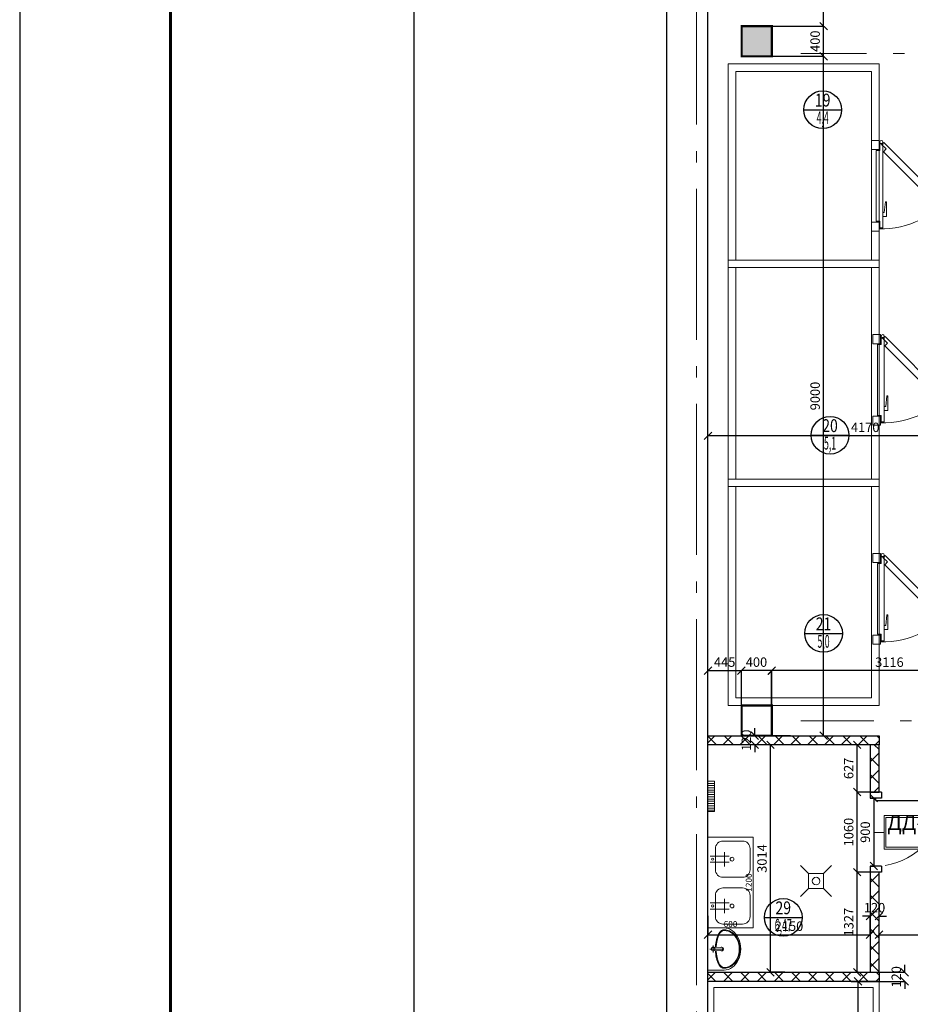
# Model space of a CAD drawing. Units: millimetres. Extents: x 443210 to 2308017, y -417444 to 172928.
# Drawn here: x 815971 to 827777, y -38676 to -25633 of the extents above; entities that cross this region are included whole.
import ezdxf
from ezdxf.enums import TextEntityAlignment as Align

# ---------------------------------------------------------------- set-up
doc = ezdxf.new("R2010")
doc.units = ezdxf.units.MM
doc.linetypes.add('Dot & Dashed', pattern=[2850, 2000, -350, 150, -350])
doc.linetypes.add('Штрихштриховая', pattern=[1.093611, 0.529167, -0.211667, 0.141111, -0.211667])
doc.layers.get('Defpoints').update_dxf_attribs({"color": 253})
for name, color, linetype, lineweight in [('00_Оси', 253, 'Штрихштриховая', 9), ('030_Ном_пера__3', 7, 'Continuous', 100), ('ВОЗВОДИМЫЕ ПЕРЕГОРОДКИ', 74, 'Continuous', 30), ('Маркеровка помещений', 7, 'Continuous', 0), ('Перегородки_NEW', 93, 'Continuous', 30), ('Перекресток мойки', 141, 'Continuous', 15), ('Стены', 7, 'Continuous', 30), ('Фризы_Разрез', 7, 'Continuous', 30), ('Холод. камеры', 140, 'Continuous', 20)]:
    doc.layers.add(name, color=color, linetype=linetype, lineweight=lineweight)
doc.layers.add('zalivka sten', color=7, linetype='Continuous', lineweight=5, true_color=0x919191)
for name, color, linetype in [('размеры2', 7, 'Continuous'), ('Трапы', 4, 'Continuous'), ('Экспликация', 7, 'Continuous')]:
    doc.layers.add(name, color=color, linetype=linetype)
doc.styles.add('ARIAL', font='arial.ttf')
doc.styles.add('Romans', font='romans.shx', dxfattribs={"width": 0.8})
doc.styles.add('ГОСТ', font='arial.ttf', dxfattribs={"width": 0.85})
doc.styles.add('Эксплик1', font='simplex.shx', dxfattribs={"width": 0.7, "height": 450})
doc.dimstyles.get("Standard").update_dxf_attribs({"dimtxt": 125, "dimasz": 100, "dimexe": 0.18, "dimexo": 0.0625, "dimgap": 50, "dimtad": 1, "dimdec": 0, "dimzin": 0, "dimdsep": 46, "dimtxsty": 'Romans', "dimblk": 'OBLIQUE', "dimcen": 0.09, "dimadec": 0, "dimazin": 0, "dimtfac": 1, "dimtdec": 0, "dimtix": 1, "dimtofl": 0, "dimtmove": 0, "dimatfit": 3, "dimldrblk": 'OBLIQUE', "dimfxl": 1, "dimtolj": 1, "dimtzin": 0, "dimarcsym": 0})

# ---------------------------------------------------------------- blocks, each defined once
blk = doc.blocks.new('Дверь холод. камеры')
for q in [(189182, 255630), (189222, 255579)]:
    blk.add_line((189269, 255657), q)
for points in [[(189141, 255402), (189176, 255437), (189116, 255497), (189144, 255526), (189929, 254741), (189901, 254713), (189841, 254773), (189805, 254737)], [(189301, 255398), (189287, 255384), (189250, 255420), (189285, 255455), (189423, 255318), (189412, 255307)], [(188999, 254749), (188999, 254729), (188948, 254729), (188948, 254779), (189142, 254779), (189142, 254763)], [(188873, 254579), (188873, 254679), (188753, 254679), (188753, 254579)], [(188883, 254639), (188883, 254689), (188798, 254689), (188798, 254729), (189908, 254729), (189908, 254689), (189823, 254689), (189823, 254639)], [(189953, 254579), (189953, 254679), (189833, 254679), (189833, 254579)]]:
    blk.add_lwpolyline(points, close=True)
blk.add_circle((189933, 254709), 20)
blk.add_arc((189940, 254712), 1158, 125.3967, 181.6449)
blk = doc.blocks.new('трап D100')
at = {"lineweight": 15}
for p, q in [((-100, 100), (-206, 206)), ((100, 100), (206, 206)), ((-100, -100), (-206, -206)), ((100, -100), (206, -206))]:
    blk.add_line(p, q, dxfattribs=at)
blk.add_lwpolyline([(-100, -100), (100, -100), (100, 100), (-100, 100)], close=True, dxfattribs=at)
blk.add_circle((0, 0), 50, dxfattribs=at)
blk = doc.blocks.new('Рукомойник')
at = {"color": 0, "linetype": 'ByBlock'}
for p, q in [((0, 0), (560, 0)), ((0, 0), (0, -215)), ((560, 0), (560, -215))]:
    blk.add_line(p, q, dxfattribs=at)
at = {"color": 8, "linetype": 'ByBlock'}
for p, q in [((235, -70), (325, -70)), ((280, -194), (280, -25))]:
    blk.add_line(p, q, dxfattribs=at)
at = {"color": 0, "linetype": 'ByBlock'}
blk.add_lwpolyline([(255, -70), (260, -190, 0.459201), (300, -190), (305, -70)], format="xyb", dxfattribs=at)
blk.add_circle((280, -70), 25, dxfattribs=at)
blk.add_arc((280, -183), 25, 146.6062, 33.3938, dxfattribs=at)
for major_axis, ratio, start_param, end_param in [((-245, 0), 0.428571, 4.80769, 6.283185), ((-245, 0), 0.428571, 3.141593, 4.617088), ((-280, 0), 0.785714, 0, 3.141593), ((-245, 0), 0.816327, 0, 3.141593)]:
    blk.add_ellipse((280, -215), major_axis=major_axis, ratio=ratio, start_param=start_param, end_param=end_param, dxfattribs=at)
for points, knots in [([(256, -100), (248, -101), (240, -101), (215, -103), (199, -106), (168, -111), (154, -114), (126, -122), (113, -127), (89, -138), (78, -143), (60, -156), (51, -162), (41, -174), (38, -178), (32, -187), (30, -192), (27, -201), (26, -205), (25, -211), (25, -213), (25, -215)], [4.80769, 4.80769, 4.80769, 4.80769, 4.907968, 4.907968, 5.107891, 5.107891, 5.307813, 5.307813, 5.507736, 5.507736, 5.707659, 5.707659, 5.907582, 5.907582, 6.023723, 6.023723, 6.139864, 6.139864, 6.23551, 6.23551, 6.283185, 6.283185, 6.283185, 6.283185]), ([(535, -215), (535, -211), (535, -208), (533, -200), (532, -197), (529, -190), (527, -186), (523, -180), (521, -176), (513, -167), (507, -161), (492, -150), (483, -144), (465, -135), (455, -130), (433, -122), (421, -119), (397, -112), (384, -109), (357, -105), (343, -103), (321, -101), (312, -101), (304, -100)], [3.141593, 3.141593, 3.141593, 3.141593, 3.227633, 3.227633, 3.313674, 3.313674, 3.399714, 3.399714, 3.485754, 3.485754, 3.65699, 3.65699, 3.828226, 3.828226, 3.999461, 3.999461, 4.170697, 4.170697, 4.341932, 4.341932, 4.513168, 4.513168, 4.617088, 4.617088, 4.617088, 4.617088]), ([(25, -215), (25, -222), (25, -229), (28, -248), (30, -259), (37, -280), (42, -291), (53, -311), (59, -321), (74, -339), (82, -348), (100, -364), (110, -372), (131, -386), (142, -392), (165, -403), (177, -408), (202, -415), (215, -418), (241, -423), (255, -424), (281, -425), (295, -425), (321, -423), (334, -420), (360, -415), (373, -411), (397, -402), (409, -397), (431, -385), (442, -378), (462, -363), (471, -355), (488, -338), (495, -328), (508, -309), (514, -299), (524, -278), (527, -267), (533, -245), (534, -234), (535, -220), (535, -218), (535, -215)], [0, 0, 0, 0, 0.101007, 0.101007, 0.259037, 0.259037, 0.417067, 0.417067, 0.575096, 0.575096, 0.733126, 0.733126, 0.891156, 0.891156, 1.049185, 1.049185, 1.207215, 1.207215, 1.365245, 1.365245, 1.523275, 1.523275, 1.681304, 1.681304, 1.839334, 1.839334, 1.997364, 1.997364, 2.155393, 2.155393, 2.313423, 2.313423, 2.471453, 2.471453, 2.629483, 2.629483, 2.787512, 2.787512, 2.945542, 2.945542, 3.103572, 3.103572, 3.141593, 3.141593, 3.141593, 3.141593])]:
    blk.add_open_spline(points, degree=3, knots=knots, dxfattribs=at)
blk = doc.blocks.new('*U45')
blk.add_blockref('Рукомойник', (0, 0))
blk = doc.blocks.new('Мойка 1200х600')
at = {"ltscale": 100}
for p, q in [((250, -30), (250, -280)), ((330, -30), (330, -280)), ((870, -30), (870, -280)), ((950, -30), (950, -280)), ((195, -220), (385, -220)), ((815, -220), (1005, -220))]:
    blk.add_line(p, q, dxfattribs=at)
at = {"ltscale": 0.5}
blk.add_lwpolyline([(0, 0), (0, -600), (1200, -600), (1200, 0)], close=True, dxfattribs=at)
for points in [[(50, -200), (50, -460, 0.414214), (150, -560), (430, -560, 0.414214), (530, -460), (530, -200, 0.414214), (430, -100), (150, -100, 0.414214)], [(670, -200), (670, -460, 0.414214), (770, -560), (1050, -560, 0.414214), (1150, -460), (1150, -200, 0.414214), (1050, -100), (770, -100, 0.414214)]]:
    blk.add_lwpolyline(points, format="xyb", close=True, dxfattribs=at)
at = {"color": 0, "linetype": 'ByBlock'}
for centre in [(290, -65), (910, -65)]:
    blk.add_circle(centre, 15, dxfattribs=at)
at = {"ltscale": 0.5}
for centre in [(290, -320), (910, -320)]:
    blk.add_circle(centre, 25, dxfattribs=at)
at = {"color": 7, "ltscale": 200, "insert": (10, -300), "char_height": 80, "width": 400, "attachment_point": 8, "rotation": 270, "style": 'ГОСТ'}
blk.add_mtext('{\\fTimes New Roman|b0|i0|c0|p18;6\\fTimes New Roman|b0|i0|c204|p18;00}', dxfattribs=at)
at = {"color": 7, "ltscale": 200, "insert": (600, -582), "char_height": 80, "width": 400, "attachment_point": 8, "style": 'ГОСТ'}
blk.add_mtext('{\\fTimes New Roman|b0|i0|c0|p18;1\\fTimes New Roman|b0|i0|c204|p18;200}', dxfattribs=at)
blk = doc.blocks.new('*U42')
blk.add_blockref('Мойка 1200х600', (0, 0))
blk = doc.blocks.new('*U768')
at = {"layer": 'ВОЗВОДИМЫЕ ПЕРЕГОРОДКИ', "lineweight": 9}
h = blk.add_hatch(dxfattribs=at)
h.set_pattern_fill('ANSI37', color=0, scale=50, angle=270, style=0)
h.set_pattern_definition([(315, (1269.84, 80), (112.253, 112.253), []), (45, (1269.84, 80), (-112.253, 112.253), [])])
h.paths.add_polyline_path([(0, 0), (0, -120), (2270, -120), (2270, 0)])
at = {"layer": 'ВОЗВОДИМЫЕ ПЕРЕГОРОДКИ', "color": 0, "lineweight": 30}
blk.add_lwpolyline([(0, 0), (0, -120), (2270, -120), (2270, 0)], close=True, dxfattribs=at)
blk = doc.blocks.new('*U802')
at = {"layer": 'ВОЗВОДИМЫЕ ПЕРЕГОРОДКИ', "lineweight": 9}
h = blk.add_hatch(dxfattribs=at)
h.set_pattern_fill('ANSI37', color=0, scale=50, angle=270, style=0)
h.set_pattern_definition([(315, (-373.12, 80), (112.253, 112.253), []), (45, (-373.12, 80), (-112.253, 112.253), [])])
h.paths.add_polyline_path([(0, 0), (0, -120), (627, -120), (627, 0)])
at = {"layer": 'ВОЗВОДИМЫЕ ПЕРЕГОРОДКИ', "color": 0, "lineweight": 30}
blk.add_lwpolyline([(0, 0), (0, -120), (627, -120), (627, 0)], close=True, dxfattribs=at)
blk = doc.blocks.new('*U803')
at = {"layer": 'ВОЗВОДИМЫЕ ПЕРЕГОРОДКИ', "lineweight": 9}
h = blk.add_hatch(dxfattribs=at)
h.set_pattern_fill('ANSI37', color=0, scale=50, angle=270, style=0)
h.set_pattern_definition([(315, (327.17, 80), (112.253, 112.253), []), (45, (327.17, 80), (-112.253, 112.253), [])])
h.paths.add_polyline_path([(0, 0), (0, -120), (1327, -120), (1327, 0)])
at = {"layer": 'ВОЗВОДИМЫЕ ПЕРЕГОРОДКИ', "color": 0, "lineweight": 30}
blk.add_lwpolyline([(0, 0), (0, -120), (1327, -120), (1327, 0)], close=True, dxfattribs=at)
blk = doc.blocks.new('_OBLIQUE')
at = {"color": 0, "linetype": 'ByBlock'}
blk.add_line((-0.5, -0.5), (0.5, 0.5), dxfattribs=at)
blk = doc.blocks.new('*D1121')
at = {"layer": 'Defpoints', "color": 0, "linetype": 'ByBlock', "lineweight": 20, "transparency": 16777216}
for p in [(826993, -38372), (827084, -38372), (827089, -43652)]:
    blk.add_point(p, dxfattribs=at)
at = {"layer": 'Фризы_Разрез', "color": 0, "linetype": 'ByBlock', "lineweight": -2, "transparency": 16777216}
for p, q in [((826993, -38372), (827084, -38372)), ((827084, -43652), (827084, -38372)), ((827089, -43652), (827084, -43652))]:
    blk.add_line(p, q, dxfattribs=at)
at = {"layer": 'Фризы_Разрез', "color": 0, "linetype": 'ByBlock', "lineweight": -2, "transparency": 16777216, "xscale": 100, "yscale": 100, "zscale": 100}
for p, rotation in [((827084, -38372), 90), ((827084, -43652), 270)]:
    blk.add_blockref('_OBLIQUE', p, dxfattribs=dict(at, rotation=rotation))
at = {"layer": 'Фризы_Разрез', "color": 0, "linetype": 'ByBlock', "lineweight": 20, "transparency": 16777216, "insert": (826971, -41012), "char_height": 125, "attachment_point": 5, "rotation": 90, "style": 'Romans'}
blk.add_mtext('\\A1;5280', dxfattribs=at)
blk = doc.blocks.new('*D1122')
at = {"layer": 'Defpoints', "color": 0, "linetype": 'ByBlock', "lineweight": 20, "transparency": 16777216}
for p in [(826730, -38252, 0), (827703, -38252), (827084, -38372)]:
    blk.add_point(p, dxfattribs=at)
at = {"layer": 'Фризы_Разрез', "color": 0, "linetype": 'ByBlock', "lineweight": -2, "transparency": 16777216}
for p, q in [((827703, -38252), (827703, -38152)), ((826730, -38252), (827703, -38252)), ((827084, -38372), (827703, -38372)), ((827703, -38372), (827703, -38472))]:
    blk.add_line(p, q, dxfattribs=at)
at = {"layer": 'Фризы_Разрез', "color": 0, "linetype": 'ByBlock', "lineweight": -2, "transparency": 16777216, "xscale": 100, "yscale": 100, "zscale": 100}
for p, rotation in [((827703, -38252), 270), ((827703, -38372), 90)]:
    blk.add_blockref('_OBLIQUE', p, dxfattribs=dict(at, rotation=rotation))
at = {"layer": 'Фризы_Разрез', "color": 0, "linetype": 'ByBlock', "lineweight": 20, "transparency": 16777216, "insert": (827591, -38312), "char_height": 125, "attachment_point": 5, "rotation": 90, "style": 'Romans'}
blk.add_mtext('\\A1;120', dxfattribs=at)
blk = doc.blocks.new('*D1123')
at = {"layer": 'Defpoints', "color": 0, "linetype": 'ByBlock', "lineweight": 20, "transparency": 16777216}
for p in [(827073, -36925), (827243, -36925), (827084, -38252, 0)]:
    blk.add_point(p, dxfattribs=at)
at = {"layer": 'Фризы_Разрез', "color": 0, "linetype": 'ByBlock', "lineweight": -2, "transparency": 16777216}
for p, q in [((827243, -36925), (827073, -36925)), ((827073, -38252), (827073, -36925)), ((827084, -38252), (827073, -38252))]:
    blk.add_line(p, q, dxfattribs=at)
at = {"layer": 'Фризы_Разрез', "color": 0, "linetype": 'ByBlock', "lineweight": -2, "transparency": 16777216, "xscale": 100, "yscale": 100, "zscale": 100}
for p, rotation in [((827073, -36925), 90), ((827073, -38252), 270)]:
    blk.add_blockref('_OBLIQUE', p, dxfattribs=dict(at, rotation=rotation))
at = {"layer": 'Фризы_Разрез', "color": 0, "linetype": 'ByBlock', "lineweight": 20, "transparency": 16777216, "insert": (826961, -37588), "char_height": 125, "attachment_point": 5, "rotation": 90, "style": 'Romans'}
blk.add_mtext('\\A1;1327', dxfattribs=at)
blk = doc.blocks.new('*D1124')
at = {"layer": 'Defpoints', "color": 0, "linetype": 'ByBlock', "lineweight": 20, "transparency": 16777216}
for p in [(827073, -35865), (827291, -35865), (827243, -36925)]:
    blk.add_point(p, dxfattribs=at)
at = {"layer": 'Фризы_Разрез', "color": 0, "linetype": 'ByBlock', "lineweight": -2, "transparency": 16777216}
for p, q in [((827291, -35865), (827073, -35865)), ((827073, -36925), (827073, -35865)), ((827243, -36925), (827073, -36925))]:
    blk.add_line(p, q, dxfattribs=at)
at = {"layer": 'Фризы_Разрез', "color": 0, "linetype": 'ByBlock', "lineweight": -2, "transparency": 16777216, "xscale": 100, "yscale": 100, "zscale": 100}
for p, rotation in [((827073, -35865), 90), ((827073, -36925), 270)]:
    blk.add_blockref('_OBLIQUE', p, dxfattribs=dict(at, rotation=rotation))
at = {"layer": 'Фризы_Разрез', "color": 0, "linetype": 'ByBlock', "lineweight": 20, "transparency": 16777216, "insert": (826960, -36395), "char_height": 125, "attachment_point": 5, "rotation": 90, "style": 'Romans'}
blk.add_mtext('\\A1;1060', dxfattribs=at)
blk = doc.blocks.new('*D1125')
at = {"layer": 'Defpoints', "color": 0, "linetype": 'ByBlock', "lineweight": 20, "transparency": 16777216}
for p in [(827073, -35238), (827243, -35238), (827243, -35865)]:
    blk.add_point(p, dxfattribs=at)
at = {"layer": 'Фризы_Разрез', "color": 0, "linetype": 'ByBlock', "lineweight": -2, "transparency": 16777216}
for p, q in [((827243, -35238), (827072, -35238)), ((827073, -35865), (827073, -35238)), ((827243, -35865), (827072, -35865))]:
    blk.add_line(p, q, dxfattribs=at)
at = {"layer": 'Фризы_Разрез', "color": 0, "linetype": 'ByBlock', "lineweight": -2, "transparency": 16777216, "xscale": 100, "yscale": 100, "zscale": 100}
for p, rotation in [((827073, -35238), 90), ((827073, -35865), 270)]:
    blk.add_blockref('_OBLIQUE', p, dxfattribs=dict(at, rotation=rotation))
at = {"layer": 'Фризы_Разрез', "color": 0, "linetype": 'ByBlock', "lineweight": 20, "transparency": 16777216, "insert": (826960, -35551), "char_height": 125, "attachment_point": 5, "rotation": 90, "style": 'Romans'}
blk.add_mtext('\\A1;627', dxfattribs=at)
blk = doc.blocks.new('*D1126')
at = {"layer": 'Defpoints', "color": 0, "linetype": 'ByBlock', "lineweight": 20, "transparency": 16777216}
for p in [(825924, -35238), (826189, -35238), (826112, -38252, 0)]:
    blk.add_point(p, dxfattribs=at)
at = {"layer": 'Фризы_Разрез', "color": 0, "linetype": 'ByBlock', "lineweight": -2, "transparency": 16777216}
for p, q in [((826189, -35238), (825923, -35238)), ((825924, -38252), (825924, -35238)), ((826112, -38252), (825923, -38252))]:
    blk.add_line(p, q, dxfattribs=at)
at = {"layer": 'Фризы_Разрез', "color": 0, "linetype": 'ByBlock', "lineweight": -2, "transparency": 16777216, "xscale": 100, "yscale": 100, "zscale": 100}
for p, rotation in [((825924, -35238), 90), ((825924, -38252), 270)]:
    blk.add_blockref('_OBLIQUE', p, dxfattribs=dict(at, rotation=rotation))
at = {"layer": 'Фризы_Разрез', "color": 0, "linetype": 'ByBlock', "lineweight": 20, "transparency": 16777216, "insert": (825811, -36745), "char_height": 125, "attachment_point": 5, "rotation": 90, "style": 'Romans'}
blk.add_mtext('\\A1;3014', dxfattribs=at)
blk = doc.blocks.new('*D1136')
at = {"layer": 'Defpoints', "color": 0, "linetype": 'ByBlock', "lineweight": 20, "transparency": 16777216}
for p in [(825094, -37503), (827243, -37588), (827243, -37754)]:
    blk.add_point(p, dxfattribs=at)
at = {"layer": 'Фризы_Разрез', "color": 0, "linetype": 'ByBlock', "lineweight": -2, "transparency": 16777216}
for p, q in [((825094, -37503), (825094, -37754)), ((827243, -37588), (827243, -37754)), ((825094, -37754), (827243, -37754))]:
    blk.add_line(p, q, dxfattribs=at)
at = {"layer": 'Фризы_Разрез', "color": 0, "linetype": 'ByBlock', "lineweight": -2, "transparency": 16777216, "xscale": 100, "yscale": 100, "zscale": 100, "rotation": 180}
blk.add_blockref('_OBLIQUE', (825094, -37754), dxfattribs=at)
at = {"layer": 'Фризы_Разрез', "color": 0, "linetype": 'ByBlock', "lineweight": -2, "transparency": 16777216, "xscale": 100, "yscale": 100, "zscale": 100}
blk.add_blockref('_OBLIQUE', (827243, -37754), dxfattribs=at)
at = {"layer": 'Фризы_Разрез', "color": 0, "linetype": 'ByBlock', "lineweight": 20, "transparency": 16777216, "insert": (826169, -37641), "char_height": 125, "attachment_point": 5, "style": 'Romans'}
blk.add_mtext('\\A1;2150', dxfattribs=at)
blk = doc.blocks.new('*D1137')
at = {"layer": 'Defpoints', "color": 0, "linetype": 'ByBlock', "lineweight": 20, "transparency": 16777216}
for p in [(827363, -37509), (827243, -37754), (827363, -37754)]:
    blk.add_point(p, dxfattribs=at)
at = {"layer": 'Фризы_Разрез', "color": 0, "linetype": 'ByBlock', "lineweight": -2, "transparency": 16777216}
for p, q in [((827243, -37509), (827143, -37509)), ((827243, -37754), (827243, -37509)), ((827363, -37754), (827363, -37509)), ((827363, -37509), (827463, -37509))]:
    blk.add_line(p, q, dxfattribs=at)
at = {"layer": 'Фризы_Разрез', "color": 0, "linetype": 'ByBlock', "lineweight": -2, "transparency": 16777216, "xscale": 100, "yscale": 100, "zscale": 100}
blk.add_blockref('_OBLIQUE', (827243, -37509), dxfattribs=at)
at = {"layer": 'Фризы_Разрез', "color": 0, "linetype": 'ByBlock', "lineweight": -2, "transparency": 16777216, "xscale": 100, "yscale": 100, "zscale": 100, "rotation": 180}
blk.add_blockref('_OBLIQUE', (827363, -37509), dxfattribs=at)
at = {"layer": 'Фризы_Разрез', "color": 0, "linetype": 'ByBlock', "lineweight": 20, "transparency": 16777216, "insert": (827303, -37396), "char_height": 125, "attachment_point": 5, "style": 'Romans'}
blk.add_mtext('\\A1;120', dxfattribs=at)
blk = doc.blocks.new('*D1229')
at = {"layer": 'Defpoints', "color": 0, "linetype": 'ByBlock', "lineweight": 20, "transparency": 16777216}
for p in [(825094, -31145), (825094, -31145), (829263, -31145)]:
    blk.add_point(p, dxfattribs=at)
at = {"layer": 'Фризы_Разрез', "color": 0, "linetype": 'ByBlock', "lineweight": -2, "transparency": 16777216}
for p, q in [((829263, -31145), (825094, -31145)), ((825094, -31146), (825094, -31146)), ((829263, -31145), (829263, -31145))]:
    blk.add_line(p, q, dxfattribs=at)
at = {"layer": 'Фризы_Разрез', "color": 0, "linetype": 'ByBlock', "lineweight": -2, "transparency": 16777216, "xscale": 100, "yscale": 100, "zscale": 100, "rotation": 180}
blk.add_blockref('_OBLIQUE', (825094, -31145), dxfattribs=at)
at = {"layer": 'Фризы_Разрез', "color": 0, "linetype": 'ByBlock', "lineweight": -2, "transparency": 16777216, "xscale": 100, "yscale": 100, "zscale": 100}
blk.add_blockref('_OBLIQUE', (829263, -31145), dxfattribs=at)
at = {"layer": 'Фризы_Разрез', "color": 0, "linetype": 'ByBlock', "lineweight": 20, "transparency": 16777216, "insert": (827179, -31033), "char_height": 125, "attachment_point": 5, "style": 'Romans'}
blk.add_mtext('\\A1;4170', dxfattribs=at)
blk = doc.blocks.new('*D1230')
at = {"layer": 'Defpoints', "color": 0, "linetype": 'ByBlock', "lineweight": 20, "transparency": 16777216}
for p in [(825942, -34256), (825942, -34718), (829058, -34728)]:
    blk.add_point(p, dxfattribs=at)
at = {"layer": 'Фризы_Разрез', "color": 0, "linetype": 'ByBlock', "lineweight": -2, "transparency": 16777216}
for p, q in [((825942, -34718), (825942, -34256)), ((829058, -34256), (825942, -34256)), ((829058, -34728), (829058, -34256))]:
    blk.add_line(p, q, dxfattribs=at)
at = {"layer": 'Фризы_Разрез', "color": 0, "linetype": 'ByBlock', "lineweight": -2, "transparency": 16777216, "xscale": 100, "yscale": 100, "zscale": 100, "rotation": 180}
blk.add_blockref('_OBLIQUE', (825942, -34256), dxfattribs=at)
at = {"layer": 'Фризы_Разрез', "color": 0, "linetype": 'ByBlock', "lineweight": -2, "transparency": 16777216, "xscale": 100, "yscale": 100, "zscale": 100}
blk.add_blockref('_OBLIQUE', (829058, -34256), dxfattribs=at)
at = {"layer": 'Фризы_Разрез', "color": 0, "linetype": 'ByBlock', "lineweight": 20, "transparency": 16777216, "insert": (827500, -34144), "char_height": 125, "attachment_point": 5, "style": 'Romans'}
blk.add_mtext('\\A1;3116', dxfattribs=at)
blk = doc.blocks.new('*D1231')
at = {"layer": 'Defpoints', "color": 0, "linetype": 'ByBlock', "lineweight": 20, "transparency": 16777216}
for p in [(825538, -34256), (825538, -34718), (825938, -34718)]:
    blk.add_point(p, dxfattribs=at)
at = {"layer": 'Фризы_Разрез', "color": 0, "linetype": 'ByBlock', "lineweight": -2, "transparency": 16777216}
for p, q in [((825538, -34718), (825538, -34256)), ((825938, -34256), (825538, -34256)), ((825938, -34718), (825938, -34256))]:
    blk.add_line(p, q, dxfattribs=at)
at = {"layer": 'Фризы_Разрез', "color": 0, "linetype": 'ByBlock', "lineweight": -2, "transparency": 16777216, "xscale": 100, "yscale": 100, "zscale": 100, "rotation": 180}
blk.add_blockref('_OBLIQUE', (825538, -34256), dxfattribs=at)
at = {"layer": 'Фризы_Разрез', "color": 0, "linetype": 'ByBlock', "lineweight": -2, "transparency": 16777216, "xscale": 100, "yscale": 100, "zscale": 100}
blk.add_blockref('_OBLIQUE', (825938, -34256), dxfattribs=at)
at = {"layer": 'Фризы_Разрез', "color": 0, "linetype": 'ByBlock', "lineweight": 20, "transparency": 16777216, "insert": (825738, -34143), "char_height": 125, "attachment_point": 5, "style": 'Romans'}
blk.add_mtext('\\A1;400', dxfattribs=at)
blk = doc.blocks.new('*D1232')
at = {"layer": 'Defpoints', "color": 0, "linetype": 'ByBlock', "lineweight": 20, "transparency": 16777216}
for p in [(825538, -34256), (825094, -34696), (825538, -34696)]:
    blk.add_point(p, dxfattribs=at)
at = {"layer": 'Фризы_Разрез', "color": 0, "linetype": 'ByBlock', "lineweight": -2, "transparency": 16777216}
for p, q in [((825094, -34696), (825094, -34256)), ((825094, -34256), (825538, -34256)), ((825538, -34696), (825538, -34256))]:
    blk.add_line(p, q, dxfattribs=at)
at = {"layer": 'Фризы_Разрез', "color": 0, "linetype": 'ByBlock', "lineweight": -2, "transparency": 16777216, "xscale": 100, "yscale": 100, "zscale": 100, "rotation": 180}
blk.add_blockref('_OBLIQUE', (825094, -34256), dxfattribs=at)
at = {"layer": 'Фризы_Разрез', "color": 0, "linetype": 'ByBlock', "lineweight": -2, "transparency": 16777216, "xscale": 100, "yscale": 100, "zscale": 100}
blk.add_blockref('_OBLIQUE', (825538, -34256), dxfattribs=at)
at = {"layer": 'Фризы_Разрез', "color": 0, "linetype": 'ByBlock', "lineweight": 20, "transparency": 16777216, "insert": (825316, -34143), "char_height": 125, "attachment_point": 5, "style": 'Romans'}
blk.add_mtext('\\A1;445', dxfattribs=at)
blk = doc.blocks.new('*D1238')
at = {"layer": 'Defpoints', "color": 0, "linetype": 'ByBlock', "lineweight": 20, "transparency": 16777216}
for p in [(825716, -35118), (826189, -35118), (826846, -35238)]:
    blk.add_point(p, dxfattribs=at)
at = {"layer": 'Фризы_Разрез', "color": 0, "linetype": 'ByBlock', "lineweight": -2, "transparency": 16777216}
for p, q in [((825716, -35118), (825716, -35018)), ((826189, -35118), (825716, -35118)), ((826846, -35238), (825716, -35238)), ((825716, -35238), (825716, -35338))]:
    blk.add_line(p, q, dxfattribs=at)
at = {"layer": 'Фризы_Разрез', "color": 0, "linetype": 'ByBlock', "lineweight": -2, "transparency": 16777216, "xscale": 100, "yscale": 100, "zscale": 100}
for p, rotation in [((825716, -35118), 270), ((825716, -35238), 90)]:
    blk.add_blockref('_OBLIQUE', p, dxfattribs=dict(at, rotation=rotation))
at = {"layer": 'Фризы_Разрез', "color": 0, "linetype": 'ByBlock', "lineweight": 20, "transparency": 16777216, "insert": (825604, -35178), "char_height": 125, "attachment_point": 5, "rotation": 90, "style": 'Romans'}
blk.add_mtext('\\A1;120', dxfattribs=at)
blk = doc.blocks.new('*D1239')
at = {"layer": 'Defpoints', "color": 0, "linetype": 'ByBlock', "lineweight": 20, "transparency": 16777216}
for p in [(825942, -26118), (826628, -26118), (826610, -35118)]:
    blk.add_point(p, dxfattribs=at)
at = {"layer": 'Фризы_Разрез', "color": 0, "linetype": 'ByBlock', "lineweight": -2, "transparency": 16777216}
for p, q in [((825942, -26118), (826628, -26118)), ((826628, -35118), (826628, -26118)), ((826610, -35118), (826628, -35118))]:
    blk.add_line(p, q, dxfattribs=at)
at = {"layer": 'Фризы_Разрез', "color": 0, "linetype": 'ByBlock', "lineweight": -2, "transparency": 16777216, "xscale": 100, "yscale": 100, "zscale": 100}
for p, rotation in [((826628, -26118), 90), ((826628, -35118), 270)]:
    blk.add_blockref('_OBLIQUE', p, dxfattribs=dict(at, rotation=rotation))
at = {"layer": 'Фризы_Разрез', "color": 0, "linetype": 'ByBlock', "lineweight": 20, "transparency": 16777216, "insert": (826515, -30618), "char_height": 125, "attachment_point": 5, "rotation": 90, "style": 'Romans'}
blk.add_mtext('\\A1;9000', dxfattribs=at)
blk = doc.blocks.new('*D1240')
at = {"layer": 'Defpoints', "color": 0, "linetype": 'ByBlock', "lineweight": 20, "transparency": 16777216}
for p in [(825938, -25718), (826628, -25718), (826628, -26118)]:
    blk.add_point(p, dxfattribs=at)
at = {"layer": 'Фризы_Разрез', "color": 0, "linetype": 'ByBlock', "lineweight": -2, "transparency": 16777216}
for p, q in [((825939, -25718), (826628, -25718)), ((826628, -26118), (826628, -25718)), ((826628, -26118), (826628, -26118))]:
    blk.add_line(p, q, dxfattribs=at)
at = {"layer": 'Фризы_Разрез', "color": 0, "linetype": 'ByBlock', "lineweight": -2, "transparency": 16777216, "xscale": 100, "yscale": 100, "zscale": 100}
for p, rotation in [((826628, -25718), 90), ((826628, -26118), 270)]:
    blk.add_blockref('_OBLIQUE', p, dxfattribs=dict(at, rotation=rotation))
at = {"layer": 'Фризы_Разрез', "color": 0, "linetype": 'ByBlock', "lineweight": 20, "transparency": 16777216, "insert": (826515, -25918), "char_height": 125, "attachment_point": 5, "rotation": 90, "style": 'Romans'}
blk.add_mtext('\\A1;400', dxfattribs=at)
blk = doc.blocks.new('*D1241')
at = {"layer": 'Defpoints', "color": 0, "linetype": 'ByBlock', "lineweight": 20, "transparency": 16777216}
for p in [(826628, -21648), (826628, -21648), (826628, -25718)]:
    blk.add_point(p, dxfattribs=at)
at = {"layer": 'Фризы_Разрез', "color": 0, "linetype": 'ByBlock', "lineweight": -2, "transparency": 16777216}
for p, q in [((826628, -21648), (826628, -21648)), ((826628, -25718), (826628, -21648)), ((826628, -25718), (826628, -25718))]:
    blk.add_line(p, q, dxfattribs=at)
at = {"layer": 'Фризы_Разрез', "color": 0, "linetype": 'ByBlock', "lineweight": -2, "transparency": 16777216, "xscale": 100, "yscale": 100, "zscale": 100}
for p, rotation in [((826628, -21648), 90), ((826628, -25718), 270)]:
    blk.add_blockref('_OBLIQUE', p, dxfattribs=dict(at, rotation=rotation))
at = {"layer": 'Фризы_Разрез', "color": 0, "linetype": 'ByBlock', "lineweight": 20, "transparency": 16777216, "insert": (826515, -23683), "char_height": 125, "attachment_point": 5, "rotation": 90, "style": 'Romans'}
blk.add_mtext('\\A1;4070', dxfattribs=at)
blk = doc.blocks.new('*D1601')
at = {"layer": 'Defpoints', "color": 0, "linetype": 'ByBlock', "lineweight": 20, "transparency": 16777216}
for p in [(827363, -37754), (829263, -37754), (829263, -37754)]:
    blk.add_point(p, dxfattribs=at)
at = {"layer": 'Фризы_Разрез', "color": 0, "linetype": 'ByBlock', "lineweight": -2, "transparency": 16777216}
for p, q in [((827363, -37754), (827363, -37754)), ((827363, -37754), (829263, -37754)), ((829263, -37754), (829263, -37754))]:
    blk.add_line(p, q, dxfattribs=at)
at = {"layer": 'Фризы_Разрез', "color": 0, "linetype": 'ByBlock', "lineweight": -2, "transparency": 16777216, "xscale": 100, "yscale": 100, "zscale": 100, "rotation": 180}
blk.add_blockref('_OBLIQUE', (827363, -37754), dxfattribs=at)
at = {"layer": 'Фризы_Разрез', "color": 0, "linetype": 'ByBlock', "lineweight": -2, "transparency": 16777216, "xscale": 100, "yscale": 100, "zscale": 100}
blk.add_blockref('_OBLIQUE', (829263, -37754), dxfattribs=at)
at = {"layer": 'Фризы_Разрез', "color": 0, "linetype": 'ByBlock', "lineweight": 20, "transparency": 16777216, "insert": (828313, -37641), "char_height": 125, "attachment_point": 5, "style": 'Romans'}
blk.add_mtext('\\A1;1900', dxfattribs=at)
blk = doc.blocks.new('rama')
at = {"layer": 'Стены', "color": 1, "lineweight": 0, "ltscale": 26.3}
for points in [[(266117.1, 291911), (266853.4, 291911), (266853.4, 291574.8), (266117.1, 291574.8)], [(266135.2, 291892.9), (266835.2, 291892.9), (266835.2, 291593), (266135.2, 291593)]]:
    blk.add_lwpolyline(points, close=True, dxfattribs=at)
blk = doc.blocks.new('Дверь 900')
at = {"ltscale": 100}
for p, q in [((110, 0), (110, 870)), ((0, 75), (0, -75)), ((80, 75), (80, -75)), ((110, 0), (80, 0)), ((980, 75), (980, -75)), ((1060, 75), (1060, -75))]:
    blk.add_line(p, q, dxfattribs=at)
for p, q in [((0, 75), (80, 75)), ((980, 75), (1060, 75)), ((0, -75), (80, -75)), ((980, -75), (1060, -75))]:
    blk.add_line(p, q)
at = {"lineweight": 0, "ltscale": 10}
blk.add_arc((110, 0), 870, 8.2607, 90, dxfattribs=at)
blk = doc.blocks.new('*D1626')
at = {"layer": 'Defpoints', "color": 0, "linetype": 'ByBlock', "lineweight": 20, "transparency": 16777216}
for p in [(827243, -35945), (827243, -36845), (827293, -36845)]:
    blk.add_point(p, dxfattribs=at)
at = {"layer": 'Фризы_Разрез', "color": 0, "linetype": 'ByBlock', "lineweight": -2, "transparency": 16777216}
for p, q in [((827243, -35945), (827293, -35945)), ((827293, -35945), (827293, -36845)), ((827243, -36845), (827293, -36845))]:
    blk.add_line(p, q, dxfattribs=at)
at = {"layer": 'Фризы_Разрез', "color": 0, "linetype": 'ByBlock', "lineweight": -2, "transparency": 16777216, "xscale": 100, "yscale": 100, "zscale": 100}
for p, rotation in [((827293, -35945), 90), ((827293, -36845), 270)]:
    blk.add_blockref('_OBLIQUE', p, dxfattribs=dict(at, rotation=rotation))
at = {"layer": 'Фризы_Разрез', "color": 0, "linetype": 'ByBlock', "lineweight": 20, "transparency": 16777216, "insert": (827180, -36395), "char_height": 125, "attachment_point": 5, "rotation": 90, "style": 'Romans'}
blk.add_mtext('\\A1;900', dxfattribs=at)
blk = doc.blocks.new('Номер помещения1')
at = {"layer": 'Экспликация', "lineweight": -3}
blk.add_line((-500, 0), (500, 0), dxfattribs=at)
at = {"layer": 'Экспликация'}
blk.add_circle((0, 0), 500, dxfattribs=at)
at = {"layer": 'Экспликация', "lineweight": -3, "style": 'Эксплик1', "flags": 12}
for tag, width, p in [('№', 0.8, (0, 84)), ('КВ.М', 0.5, (0, -380))]:
    blk.add_attdef(tag, text='', height=340, dxfattribs=dict(at, width=width)).set_placement(p, align=Align.CENTER)
blk = doc.blocks.new('A$C71A56F03')
at = {"layer": 'размеры2', "color": 1, "linetype": 'ByBlock', "lineweight": 20}
for p, q in [((0, -30), (87, -30)), ((0, -59), (87, -59)), ((0, -89), (87, -89)), ((0, -119), (87, -119)), ((0, -148), (87, -148)), ((0, -178), (87, -178)), ((0, -207), (87, -207)), ((0, -237), (87, -237)), ((0, -267), (87, -267)), ((0, -296), (87, -296)), ((0, -326), (87, -326)), ((0, -356), (87, -356)), ((0, -385), (87, -385))]:
    blk.add_line(p, q, dxfattribs=at)
blk.add_lwpolyline([(87, 0), (87, -403), (0, -403), (0, 0)], close=True, dxfattribs=at)

msp = doc.modelspace()

# ---------------------------------------------------------------- hatches: boundary and pattern name
at = {"layer": 'zalivka sten'}
h = msp.add_hatch(color=256, dxfattribs=at)
h.dxf.hatch_style = 1
h.paths.add_polyline_path([(825538.5, -25717.9), (825938.5, -25717.9), (825938.5, -26117.9), (825538.5, -26117.9)])

# ---------------------------------------------------------------- linework, layer by layer
at = {"linetype": 'Continuous', "lineweight": 25, "ltscale": 100}
msp.add_lwpolyline([(815971.3, -112340.9), (900071.3, -112340.9), (900071.3, 6559.1), (815971.3, 6559.1), (815971.3, -112340.9)], dxfattribs=at)
at = {"linetype": 'Continuous', "lineweight": 60, "ltscale": 100}
msp.add_lwpolyline([(817971.3, -111840.9), (899571.3, -111840.9), (899571.3, 6059.1), (817971.3, 6059.1), (817971.3, -111840.9)], dxfattribs=at)
msp.add_lwpolyline([(889443.7, -40118.3), (889443.7, -54285.6), (821202.1, -54285.6), (821202.1, -2869.6), (889443.7, -2869.6), (889443.7, -23583.6)])
at = {"color": 5, "lineweight": 0}
for points in [[(827362.9, -28917.7), (825362.7, -28917.7), (825362.7, -26217.7), (827362.3, -26217.7)], [(827262.9, -28817.7), (825462.7, -28817.7), (825462.7, -26317.7), (827262.4, -26317.7)], [(827362.9, -31817.7), (825362.7, -31817.7), (825362.7, -28817.7), (827362.3, -28817.7)], [(827262.9, -31717.7), (825462.7, -31717.7), (825462.7, -28917.7), (827262.3, -28917.7)], [(827362.9, -34717.7), (825362.7, -34717.7), (825362.7, -31717.7), (827362.3, -31717.7)], [(827262.9, -34617.7), (825462.7, -34617.7), (825462.7, -31817.7), (827262.3, -31817.7)]]:
    msp.add_lwpolyline(points, close=True, dxfattribs=at)
at = {"layer": '00_Оси', "linetype": 'Dot & Dashed'}
for p, q in [((824942.7, -58373.2), (824942.7, -4479.2)), ((895598.3, -26081.3), (826324.4, -26081.3)), ((895692.3, -34922.4), (826324.4, -34922.4))]:
    msp.add_line(p, q, dxfattribs=at)
at = {"layer": '030_Ном_пера__3', "linetype": 'Continuous', "lineweight": 30}
for p, q in [((824543.4, -4904.8), (824543.4, -54285.6)), ((825093.7, -54285.6), (825093.7, -5204.8))]:
    msp.add_line(p, q, dxfattribs=at)
for points, const_width in [([(825541.8, -26117.9), (825941.8, -26117.9), (825941.8, -25717.9), (825541.8, -25717.9)], 30), ([(825538.5, -26117.9), (825938.5, -26117.9), (825938.5, -25717.9), (825538.5, -25717.9)], 20), ([(825541.8, -35117.8), (825941.8, -35117.8), (825941.8, -34717.8), (825541.8, -34717.8)], 30), ([(825538.5, -35117.8), (825938.5, -35117.8), (825938.5, -34717.8), (825538.5, -34717.8)], 20)]:
    msp.add_lwpolyline(points, close=True, dxfattribs=dict(at, const_width=const_width))
at = {"layer": 'zalivka sten'}
for p, q in [((825938.5, -25717.9), (825538.5, -25717.9)), ((825538.5, -25717.9), (825538.5, -26117.9)), ((825938.5, -26117.9), (825938.5, -25717.9)), ((825538.5, -26117.9), (825938.5, -26117.9)), ((825938.5, -34717.9), (825538.5, -34717.9)), ((825538.5, -34717.9), (825538.5, -35117.9)), ((825938.5, -35117.9), (825938.5, -34717.9)), ((825538.5, -35117.9), (825938.5, -35117.9))]:
    msp.add_line(p, q, dxfattribs=at)
at = {"layer": 'Стены', "color": 1, "linetype": 'ByBlock', "lineweight": 20}
msp.add_line((827429.5, -36398.6), (827292.9, -36398.6), dxfattribs=at)
at = {"layer": 'Холод. камеры', "color": 5, "lineweight": 20}
for points in [[(827363.5, -43652.4), (825093.7, -43652.4), (825093.7, -38371.9), (827363.3, -38371.9)], [(827283.5, -43572.4), (825173.7, -43572.4), (825173.7, -38451.9), (827283.3, -38451.9)]]:
    msp.add_lwpolyline(points, close=True, dxfattribs=at)

# ---------------------------------------------------------------- block references
at = {"color": 0, "lineweight": 20, "ltscale": 0.13}
ref = msp.add_blockref('Номер помещения1', (826615.7, -26825), dxfattribs=dict(at, xscale=0.5, yscale=0.5, zscale=0.5))
ref.add_attrib('№', '19', dxfattribs={"layer": 'Экспликация', "lineweight": 5, "height": 170, "style": 'Эксплик1', "width": 0.8, "flags": 12}).set_placement((826615.7, -26783), align=Align.CENTER)
ref.add_attrib('КВ.М', '4,4', dxfattribs={"layer": 'Экспликация', "color": 0, "lineweight": 5, "height": 170, "style": 'Эксплик1', "width": 0.5, "flags": 12}).set_placement((826615.7, -27014.9), align=Align.CENTER)
ref = msp.add_blockref('Номер помещения1', (826712.9, -31137.7), dxfattribs=dict(at, xscale=0.5, yscale=0.5, zscale=0.5))
ref.add_attrib('№', '20', dxfattribs={"layer": 'Экспликация', "lineweight": 5, "height": 170, "style": 'Эксплик1', "width": 0.8, "flags": 12}).set_placement((826712.9, -31095.7), align=Align.CENTER)
ref.add_attrib('КВ.М', '5,1', dxfattribs={"layer": 'Экспликация', "color": 0, "lineweight": 5, "height": 170, "style": 'Эксплик1', "width": 0.5, "flags": 12}).set_placement((826712.9, -31327.7), align=Align.CENTER)
ref = msp.add_blockref('Номер помещения1', (826626.9, -33762.8), dxfattribs=dict(at, xscale=0.5, yscale=0.5, zscale=0.5))
ref.add_attrib('№', '21', dxfattribs={"layer": 'Экспликация', "lineweight": 5, "height": 170, "style": 'Эксплик1', "width": 0.8, "flags": 12}).set_placement((826626.9, -33720.8), align=Align.CENTER)
ref.add_attrib('КВ.М', '5,0', dxfattribs={"layer": 'Экспликация', "color": 0, "lineweight": 5, "height": 170, "style": 'Эксплик1', "width": 0.5, "flags": 12}).set_placement((826626.9, -33952.7), align=Align.CENTER)
at = {"rotation": 270}
msp.add_blockref('Дверь 900', (827318.3, -35864.7), dxfattribs=at)
at = {"xscale": 1.32, "yscale": 1.32, "zscale": 1.32}
msp.add_blockref('rama', (476155, -421499.3), dxfattribs=at)
at = {"color": 0, "lineweight": 20, "ltscale": 0.13}
ref = msp.add_blockref('Номер помещения1', (826093, -37524.8), dxfattribs=dict(at, xscale=0.5, yscale=0.5, zscale=0.5))
ref.add_attrib('№', '29', dxfattribs={"layer": 'Экспликация', "lineweight": 5, "height": 170, "style": 'Эксплик1', "width": 0.8, "flags": 12}).set_placement((826093, -37482.8), align=Align.CENTER)
ref.add_attrib('КВ.М', '6,47', dxfattribs={"layer": 'Экспликация', "color": 0, "lineweight": 5, "height": 170, "style": 'Эксплик1', "width": 0.5, "flags": 12}).set_placement((826093, -37714.8), align=Align.CENTER)
at = {"layer": 'Перегородки_NEW', "color": 30, "ltscale": 0.5, "xscale": -1}
for p in [(827363.3, -35117.8), (827363.3, -38251.9, 0)]:
    msp.add_blockref('*U768', p, dxfattribs=at)
at = {"layer": 'Перегородки_NEW', "color": 30, "ltscale": 0.5, "rotation": 269.9999999999885}
for name, p in [('*U802', (827363.3, -35237.8)), ('*U803', (827363.3, -36924.7))]:
    msp.add_blockref(name, p, dxfattribs=at)
at = {"layer": 'Перекресток мойки', "rotation": 90}
msp.add_blockref('*U42', (825093.7, -37663.5), dxfattribs=at)
at = {"layer": 'Перекресток мойки', "xscale": -1, "rotation": 90}
msp.add_blockref('*U45', (825093.7, -37663.5), dxfattribs=at)
at = {"layer": 'размеры2', "linetype": 'ByBlock', "lineweight": 20}
msp.add_blockref('A$C71A56F03', (825093.7, -35719.9), dxfattribs=at)
at = {"layer": 'Трапы', "lineweight": 0, "xscale": -1, "rotation": 180}
msp.add_blockref('трап D100', (826528, -37043.8, 0), dxfattribs=at)
at = {"layer": 'Холод. камеры', "xscale": -1, "rotation": 270}
for p in [(572683.5, -217186.5), (572702, -219757.7), (572702, -222657.7)]:
    msp.add_blockref('Дверь холод. камеры', p, dxfattribs=at)

# ---------------------------------------------------------------- texts
at = {"layer": 'Маркеровка помещений', "color": 1, "insert": (827266.6, -36267.8), "char_height": 475.2, "attachment_point": 4, "style": 'ARIAL'}
msp.add_mtext(' {\\H0.41667x; ДД-09}', dxfattribs=at)

# ---------------------------------------------------------------- dimensions: what is measured, and where the dimension line sits
at = {"layer": 'Фризы_Разрез', "linetype": 'ByBlock', "lineweight": 20}
for base, p1, p2, picture, middle in [((826627.7, -21647.9), (826627.7, -25717.9), (826627.7, -21647.9), '*D1241', (826515.2, -23682.9)), ((826627.7, -25717.9), (826627.7, -26117.9), (825938.5, -25717.9), '*D1240', (826515.2, -25917.9)), ((826627.5, -26117.9), (826609.5, -35117.8), (825941.8, -26117.9), '*D1239', (826515, -30617.9)), ((825716.4, -35117.8), (826846.1, -35237.8), (826189.4, -35117.8), '*D1238', (825603.9, -35177.8)), ((825923.7, -35237.8), (826111.8, -38251.9, 0), (826189.5, -35237.8), '*D1126', (825811.2, -36744.9)), ((827072.7, -35237.8), (827243.3, -35864.7), (827243.3, -35237.8), '*D1125', (826960.2, -35551.3)), ((827072.9, -35864.7), (827243.3, -36924.7), (827291.3, -35864.7), '*D1124', (826960.4, -36394.7)), ((827292.9, -36844.7), (827243.3, -35944.7), (827243.3, -36844.7), '*D1626', (827180.4, -36394.7)), ((827073, -36924.7), (827084.2, -38251.9, 0), (827243.3, -36924.7), '*D1123', (826960.5, -37588.3)), ((827703.1, -38251.9), (827084.2, -38371.9), (826729.7, -38251.9, 0), '*D1122', (827590.6, -38311.9)), ((827083.9917, -38371.8832), (827089.3584, -43652.3808), (826992.8266, -38371.8832), '*D1121', (826971.4917, -41012.132))]:
    dim = msp.add_linear_dim(base=base, p1=p1, p2=p2, angle=90, dimstyle='Standard', dxfattribs=at)
    dim.commit()
    dim.dimension.update_dxf_attribs({"geometry": picture, "text_midpoint": middle})
for base, p1, p2, picture, middle in [((825093.7, -31145.5), (829263.5, -31145.5), (825093.7, -31145.5), '*D1229', (827178.6, -31033)), ((825538.5, -34256), (825093.7, -34696), (825538.5, -34696), '*D1232', (825316.1, -34143.5)), ((825538.5, -34256), (825938.5, -34717.8), (825538.5, -34717.9), '*D1231', (825738.5, -34143.5)), ((825941.8, -34256.2), (829057.6, -34728.3), (825941.8, -34717.8), '*D1230', (827499.7, -34143.7)), ((827363.3, -37508.9), (827243.3, -37753.9), (827363.3, -37753.9), '*D1137', (827303.3, -37396.4)), ((827243.3, -37753.7), (825093.7, -37502.7), (827243.3, -37588.3), '*D1136', (826168.5, -37641.2)), ((829263.5, -37753.9), (827363.3, -37753.8), (829263.5, -37753.9), '*D1601', (828313.4, -37641.4))]:
    dim = msp.add_linear_dim(base=base, p1=p1, p2=p2, dimstyle='Standard', dxfattribs=at)
    dim.commit()
    dim.dimension.update_dxf_attribs({"geometry": picture, "text_midpoint": middle})

doc.saveas('drawing.dxf')
